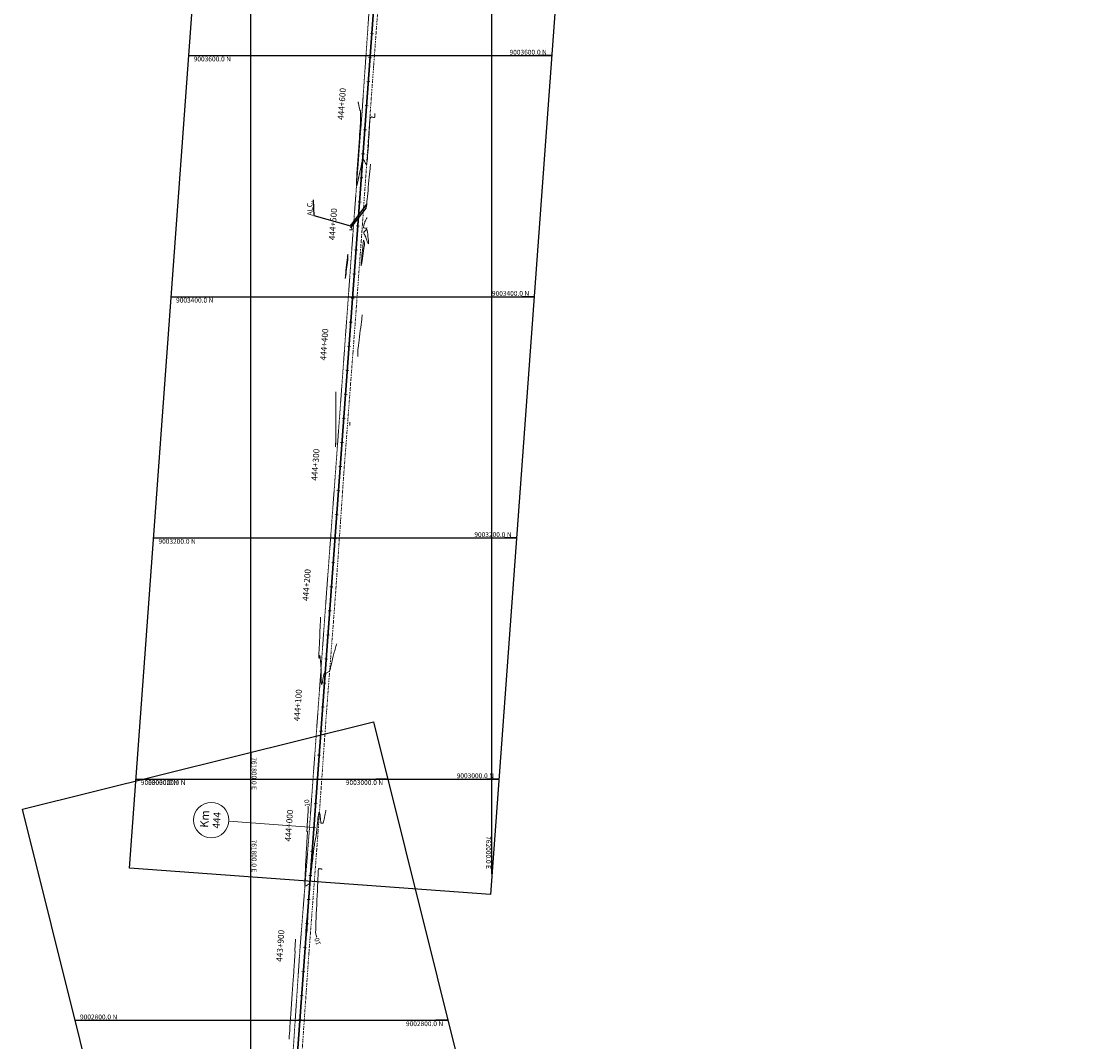
# Model space of a CAD drawing. Units: metres. Extents: x 106368 to 765381, y 8997304 to 9008474.
# Drawn here: x 761610 to 762503, y 9002782 to 9003628 of the extents above; entities that cross this region are included whole.
import ezdxf
from ezdxf.enums import TextEntityAlignment as Align

# ---------------------------------------------------------------- set-up
doc = ezdxf.new("R2010")
doc.units = ezdxf.units.M
doc.linetypes.add('DASHDOT', pattern=[1, 0.5, -0.25, 0, -0.25])
for name, color, linetype, lineweight in [('Alc', 7, 'Continuous', 25), ('B-Plataforma', 8, 'Continuous', 9), ('C-TOPO-MAJR', 40, 'Continuous', 25), ('C-TOPO-MINR', 113, 'Continuous', 5), ('Cota', 7, 'Continuous', 9), ('ESTACADO', 7, 'Continuous', 9), ('ESTACADO MENOR', 7, 'Continuous', 5), ('KILOMETRAJE', 7, 'Continuous', 9), ('Trazo', 3, 'Continuous', 9)]:
    doc.layers.add(name, color=color, linetype=linetype, lineweight=lineweight)
doc.layers.add('C-ANNO-VFRM', color=131, linetype='Continuous', plot=False)
for name, color, linetype in [('GRILLA', 250, 'Continuous'), ('UTM1', 8, 'Continuous'), ('UTM2', 8, 'Continuous')]:
    doc.layers.add(name, color=color, linetype=linetype)
doc.styles.add('ARIAL', font='ARIALBD.TTF', dxfattribs={"height": 1})
doc.styles.add('ROMANS', font='romans.shx', dxfattribs={"width": 0.75})
doc.styles.get("Standard").update_dxf_attribs({"font": 'simplex.shx'})
doc.styles.add('UTM', font='romans.shx')
doc.dimstyles.new('ISO-25', dxfattribs={"dimtxt": 2.5, "dimasz": 2.5, "dimexe": 1.25, "dimexo": 0.625, "dimtad": 1, "dimtxsty": 'Standard', "dimcen": 2.5, "dimadec": 0, "dimazin": 0, "dimtfac": 1, "dimtmove": 0, "dimatfit": 3, "dimfxl": 1, "dimarcsym": 0})

# ---------------------------------------------------------------- blocks, each defined once
blk = doc.blocks.new('BLOQUE KM')
at = {"layer": 'KILOMETRAJE'}
blk.add_line((0, 52.22), (0, 0), dxfattribs=at)
at = {"layer": 'KILOMETRAJE', "color": 4}
blk.add_circle((-0.14, 63.05), 10.83, dxfattribs=at)
at = {"layer": 'KILOMETRAJE', "style": 'ARIAL'}
blk.add_text('Km', height=5, rotation=360, dxfattribs=at).set_placement((0.25, 64.64), align=Align.CENTER)
blk = doc.blocks.new('AeccTickLine')
blk.add_line((0, -0.5), (0, 0.5))

msp = doc.modelspace()

# ---------------------------------------------------------------- linework, layer by layer
at = {"color": 5, "linetype": 'Continuous', "lineweight": 30}
msp.add_line((761815.85, 9002459.34), (762100.85, 9006361.86), dxfattribs=at)
at = {"layer": 'Alc'}
msp.add_lwpolyline([(761896.11, 9003476.67), (761883.14, 9003459.35), (761883.05, 9003457.28), (761895.81, 9003473.51), (761896.11, 9003476.67)], dxfattribs=at)
at = {"layer": 'B-Plataforma', "linetype": 'DASHDOT'}
msp.add_lwpolyline([(761965.17, 9004552.17), (761957.68, 9004452.15), (761950.43, 9004352.76), (761943.21, 9004252.82), (761935.83, 9004153.01), (761928.77, 9004053.17), (761921.31, 9003953.45), (761914.09, 9003853.79), (761906.68, 9003754.08), (761899.32, 9003653.93), (761892.44, 9003554.52), (761884.93, 9003454.45), (761877.72, 9003355.28), (761870.38, 9003255.32), (761862.99, 9003155.96), (761855.76, 9003056.15), (761848.53, 9002956.5), (761840.73, 9002857.38), (761834.06, 9002757.28)], dxfattribs=at)
at = {"layer": 'B-Plataforma', "linetype": 'DASHDOT', "ltscale": 2}
msp.add_lwpolyline([(761841.39, 9002756.49), (761848.28, 9002855.94), (761855.81, 9002955.5), (761862.85, 9003055.48), (761870.48, 9003155.14), (761877.33, 9003254.93), (761884.89, 9003354.65), (761892.26, 9003454.34), (761899.24, 9003554.36), (761906.56, 9003653.83), (761913.96, 9003753.52), (761921.27, 9003853.2), (761928.45, 9003952.95), (761935.85, 9004052.74), (761943.15, 9004152.6), (761950.33, 9004252.29), (761957.55, 9004351.95), (761964.74, 9004451.69), (761972.45, 9004551.45)], dxfattribs=at)
at = {"layer": 'C-ANNO-VFRM', "color": 131, "linetype": 'Continuous', "lineweight": -3}
for points in [[(761699.53, 9002926.07), (761778.92, 9004013.17), (762078.13, 9003991.32), (761998.74, 9002904.22)], [(761874.37, 9001917.37), (761610.86, 9002975.04), (761901.97, 9003047.56), (762165.47, 9001989.89)]]:
    msp.add_lwpolyline(points, close=True, dxfattribs=at)
at = {"layer": 'C-TOPO-MAJR', "color": 40, "linetype": 'Continuous', "lineweight": 9}
for points in [[(761882.25, 9003294.51), (761882.24, 9003294.24)], [(761870.23, 9003276.9), (761870.23, 9003276.9), (761870.23, 9003276.93), (761870.23, 9003276.95), (761870.23, 9003277.12), (761870.23, 9003277.53), (761870.23, 9003278.05), (761870.24, 9003278.54), (761870.24, 9003278.87)], [(761847.52, 9002977.35), (761847.52, 9002977.31), (761847.53, 9002977.2), (761847.56, 9002977.01), (761847.6, 9002976.7), (761847.65, 9002976.26), (761847.7, 9002975.8), (761847.72, 9002975.35), (761847.71, 9002974.9), (761847.65, 9002973.92), (761847.57, 9002972.53), (761847.46, 9002970.8), (761847.34, 9002968.85), (761847.21, 9002966.76), (761847.07, 9002964.64), (761846.94, 9002962.57), (761846.83, 9002960.66), (761846.73, 9002959), (761846.65, 9002957.69), (761846.61, 9002956.96), (761846.6, 9002956.63), (761846.6, 9002956.52), (761846.6, 9002956.5), (761846.62, 9002956.48), (761846.68, 9002956.46), (761846.78, 9002956.46), (761846.94, 9002956.46), (761847.08, 9002956.42), (761847.07, 9002956.04), (761847.01, 9002955.01), (761846.92, 9002953.39), (761846.8, 9002951.26), (761846.65, 9002948.7), (761846.49, 9002945.79), (761846.3, 9002942.61), (761846.11, 9002939.23), (761845.91, 9002935.73), (761845.72, 9002932.19), (761845.53, 9002928.68), (761845.36, 9002925.29), (761845.2, 9002922.09), (761845.07, 9002919.16), (761844.97, 9002916.58), (761844.9, 9002914.42), (761844.88, 9002912.76), (761844.89, 9002911.84), (761844.92, 9002911.43), (761844.95, 9002911.28), (761844.97, 9002911.26), (761845.04, 9002911.22), (761845.21, 9002911.22), (761845.55, 9002911.32), (761846.09, 9002911.62), (761846.86, 9002912.15), (761847.63, 9002912.67), (761848.18, 9002912.98), (761848.51, 9002913.08), (761848.68, 9002913.07), (761848.75, 9002913.04), (761848.78, 9002913), (761848.84, 9002912.85), (761848.88, 9002912.43), (761848.89, 9002911.56), (761848.84, 9002910.09), (761848.72, 9002908.29), (761848.57, 9002906.31), (761848.4, 9002904.28), (761848.22, 9002902.32), (761848.06, 9002900.57), (761847.94, 9002899.15), (761847.88, 9002898.35), (761847.86, 9002897.99), (761847.86, 9002897.87), (761847.87, 9002897.86), (761847.88, 9002897.87), (761847.9, 9002897.95), (761847.94, 9002898.23), (761848.01, 9002898.86), (761848.13, 9002900.02), (761848.27, 9002901.53), (761848.43, 9002903.32), (761848.61, 9002905.32), (761848.8, 9002907.46), (761848.99, 9002909.68), (761849.18, 9002911.91), (761849.37, 9002914.08), (761849.55, 9002916.13), (761849.71, 9002917.97), (761849.86, 9002919.56), (761849.98, 9002920.82), (761850.1, 9002922.01), (761850.25, 9002923.41), (761850.41, 9002924.98), (761850.6, 9002926.69), (761850.79, 9002928.49), (761850.99, 9002930.36), (761851.2, 9002932.24), (761851.4, 9002934.11), (761851.6, 9002935.92), (761851.8, 9002937.64), (761851.98, 9002939.22), (761852.15, 9002940.64), (761852.3, 9002941.84), (761852.43, 9002942.79), (761852.59, 9002943.91), (761852.79, 9002945.15), (761853.01, 9002946.48), (761853.24, 9002947.86), (761853.48, 9002949.25), (761853.72, 9002950.61), (761853.95, 9002951.91), (761854.16, 9002953.11), (761854.34, 9002954.17), (761854.48, 9002955.05), (761854.58, 9002955.72), (761854.69, 9002956.6), (761854.79, 9002957.48), (761854.88, 9002958.35), (761854.96, 9002959.2), (761855.03, 9002960.01), (761855.1, 9002960.76), (761855.17, 9002961.43), (761855.25, 9002962.17), (761855.33, 9002962.88), (761855.4, 9002963.59), (761855.48, 9002964.27), (761855.55, 9002964.94), (761855.62, 9002965.59), (761855.67, 9002966.23), (761855.71, 9002966.83), (761855.75, 9002967.43), (761855.8, 9002968.02), (761855.86, 9002968.62), (761855.97, 9002969.22), (761856.1, 9002969.91), (761856.26, 9002970.66), (761856.43, 9002971.4), (761856.62, 9002972.03), (761856.77, 9002972.4), (761856.89, 9002972.57), (761856.98, 9002972.62), (761857.02, 9002972.63), (761857.04, 9002972.61), (761857.1, 9002972.5), (761857.19, 9002972.18), (761857.32, 9002971.48), (761857.48, 9002970.28), (761857.64, 9002968.87), (761857.79, 9002967.38), (761857.93, 9002965.96), (761858.04, 9002964.76), (761858.11, 9002964.05), (761858.15, 9002963.72), (761858.16, 9002963.61), (761858.17, 9002963.59), (761858.2, 9002963.58), (761858.26, 9002963.56), (761858.38, 9002963.56), (761858.54, 9002963.56), (761858.78, 9002963.52), (761859.2, 9002963.45), (761859.66, 9002963.42), (761860, 9002963.52), (761860.13, 9002963.83), (761860.33, 9002964.56), (761860.58, 9002965.61), (761860.87, 9002966.89), (761861.17, 9002968.31), (761861.47, 9002969.77), (761861.76, 9002971.19), (761862.02, 9002972.46), (761862.24, 9002973.5), (761862.39, 9002974.21)], [(761859.35, 9002925.32), (761859.28, 9002925.34), (761859.13, 9002925.36), (761858.82, 9002925.42), (761858.33, 9002925.51), (761857.68, 9002925.62), (761857.13, 9002925.72), (761856.82, 9002925.76), (761856.58, 9002925.77), (761856.34, 9002925.76), (761856.17, 9002925.68), (761856.14, 9002925.29), (761856.07, 9002924.21), (761855.98, 9002922.51), (761855.87, 9002920.27), (761855.74, 9002917.56), (761855.59, 9002914.46), (761855.43, 9002911.05), (761855.27, 9002907.41), (761855.09, 9002903.6), (761854.92, 9002899.7), (761854.75, 9002895.8), (761854.58, 9002891.97), (761854.42, 9002888.27), (761854.28, 9002884.8), (761854.15, 9002881.61), (761854.04, 9002878.8), (761853.95, 9002876.44), (761853.89, 9002874.59), (761853.86, 9002873.35), (761853.86, 9002872.78), (761853.97, 9002872.05), (761854.13, 9002871.31), (761854.32, 9002870.58), (761854.51, 9002869.91), (761854.68, 9002869.34), (761854.8, 9002868.91)], [(761846.6, 9002873.26), (761846.61, 9002873.29), (761846.62, 9002873.42), (761846.65, 9002873.79), (761846.71, 9002874.59), (761846.8, 9002876), (761846.9, 9002877.78), (761847.02, 9002879.83), (761847.14, 9002882.06), (761847.27, 9002884.39), (761847.38, 9002886.71), (761847.49, 9002888.93), (761847.58, 9002890.95), (761847.65, 9002892.69), (761847.7, 9002894.05), (761847.71, 9002894.81), (761847.7, 9002895.14), (761847.69, 9002895.25), (761847.68, 9002895.26), (761847.67, 9002895.25), (761847.64, 9002895.14), (761847.59, 9002894.79), (761847.49, 9002894.01), (761847.34, 9002892.6), (761847.17, 9002890.81), (761846.98, 9002888.73), (761846.78, 9002886.49), (761846.58, 9002884.18), (761846.39, 9002881.9), (761846.21, 9002879.77), (761846.06, 9002877.88), (761845.94, 9002876.35), (761845.86, 9002875.27), (761845.83, 9002874.76), (761845.83, 9002874.18), (761845.85, 9002873.55), (761845.88, 9002872.97), (761845.92, 9002872.6), (761845.96, 9002872.42), (761845.99, 9002872.36), (761846.01, 9002872.35), (761846.03, 9002872.35), (761846.09, 9002872.37), (761846.18, 9002872.46), (761846.32, 9002872.66), (761846.48, 9002872.96), (761846.6, 9002873.26)]]:
    msp.add_lwpolyline(points, dxfattribs=at)
at = {"layer": 'C-TOPO-MINR', "color": 113, "linetype": 'Continuous', "lineweight": 15}
for points in [[(761888.98, 9003560.83), (761888.99, 9003560.86), (761889, 9003560.96), (761889.03, 9003561.15), (761889.08, 9003561.4), (761889.16, 9003561.56), (761889.23, 9003561.36), (761889.33, 9003560.84), (761889.47, 9003560.09), (761889.61, 9003559.24), (761889.76, 9003558.38), (761889.89, 9003557.63), (761889.99, 9003557.1), (761890.13, 9003556.49), (761890.27, 9003555.83), (761890.42, 9003555.21), (761890.52, 9003554.82), (761890.58, 9003554.63), (761890.61, 9003554.56), (761890.62, 9003554.54), (761890.65, 9003554.52), (761890.73, 9003554.51), (761890.87, 9003554.53), (761891.02, 9003554.51), (761891.03, 9003554.29), (761891.05, 9003553.73), (761891.06, 9003552.89), (761891.07, 9003551.83), (761891.07, 9003550.61), (761891.06, 9003549.29), (761891.05, 9003547.93), (761891.03, 9003546.59), (761891.01, 9003545.33), (761890.98, 9003544.21), (761890.94, 9003543.37), (761890.84, 9003541.92), (761890.71, 9003539.93), (761890.54, 9003537.47), (761890.34, 9003534.61), (761890.11, 9003531.42), (761889.86, 9003527.98), (761889.6, 9003524.35), (761889.34, 9003520.6), (761889.08, 9003516.81), (761888.82, 9003513.04), (761888.57, 9003509.37), (761888.34, 9003505.86), (761888.13, 9003502.59), (761887.96, 9003499.63), (761887.82, 9003497.04), (761887.72, 9003494.91), (761887.67, 9003493.29), (761887.67, 9003492.42), (761887.69, 9003492.03), (761887.72, 9003491.91), (761887.74, 9003491.9), (761887.77, 9003491.91), (761887.84, 9003492.01), (761887.98, 9003492.35), (761888.23, 9003493.14), (761888.6, 9003494.57), (761889.05, 9003496.41), (761889.53, 9003498.56), (761890.04, 9003500.9), (761890.56, 9003503.35), (761891.08, 9003505.8), (761891.56, 9003508.15), (761892, 9003510.31), (761892.37, 9003512.15), (761892.65, 9003513.6), (761892.81, 9003514.4), (761892.88, 9003514.75), (761892.91, 9003514.86), (761892.91, 9003514.88), (761892.91, 9003514.87), (761892.92, 9003514.83), (761892.93, 9003514.81), (761892.94, 9003514.97), (761893, 9003515.13), (761893.11, 9003514.89), (761893.39, 9003514.27), (761893.79, 9003513.39), (761894.27, 9003512.39), (761894.79, 9003511.39), (761895.3, 9003510.54), (761895.67, 9003510.04), (761895.92, 9003509.83), (761896.06, 9003509.78), (761896.13, 9003509.78), (761896.16, 9003509.8), (761896.22, 9003509.92), (761896.31, 9003510.3), (761896.44, 9003511.13), (761896.61, 9003512.66), (761896.8, 9003514.65), (761896.99, 9003517.02), (761897.19, 9003519.71), (761897.39, 9003522.63), (761897.59, 9003525.71), (761897.78, 9003528.86), (761897.97, 9003532.02), (761898.16, 9003535.1), (761898.33, 9003538.03), (761898.49, 9003540.74), (761898.63, 9003543.13), (761898.75, 9003545.15), (761898.86, 9003546.7), (761898.94, 9003547.72), (761898.99, 9003548.13), (761899.21, 9003548.44), (761899.5, 9003548.72), (761899.84, 9003548.94), (761900.2, 9003549.08), (761900.6, 9003549.07), (761901.15, 9003548.94), (761901.76, 9003548.78), (761902.21, 9003548.71), (761902.5, 9003548.73), (761902.65, 9003548.78), (761902.71, 9003548.82), (761902.76, 9003548.87), (761902.84, 9003548.99), (761902.93, 9003549.24), (761903, 9003549.68), (761903.02, 9003550.31), (761903.02, 9003550.95), (761903, 9003551.51), (761903, 9003551.9)], [(761899.35, 9003510.05), (761899.34, 9003509.93), (761899.31, 9003509.62), (761899.25, 9003509.01), (761899.15, 9003507.93), (761898.99, 9003506.21), (761898.79, 9003504.14), (761898.57, 9003501.78), (761898.33, 9003499.2), (761898.07, 9003496.48), (761897.81, 9003493.68), (761897.54, 9003490.88), (761897.28, 9003488.13), (761897.03, 9003485.51), (761896.81, 9003483.09), (761896.6, 9003480.93), (761896.43, 9003479.11), (761896.3, 9003477.69), (761896.21, 9003476.75), (761896.18, 9003476.34), (761896.14, 9003475.83), (761896.11, 9003475.31), (761896.09, 9003474.85), (761896.08, 9003474.52)], [(761889.55, 9003472.9), (761889.56, 9003472.9), (761889.6, 9003472.93), (761889.67, 9003473.01), (761889.77, 9003473.15), (761889.89, 9003473.25), (761890.05, 9003473.13), (761890.18, 9003473.03), (761890.22, 9003473.32), (761890.26, 9003474.01), (761890.29, 9003474.91), (761890.29, 9003475.8), (761890.26, 9003476.38), (761890.22, 9003476.67), (761890.17, 9003476.76), (761890.15, 9003476.78), (761890.12, 9003476.77), (761890.07, 9003476.67), (761889.98, 9003476.38), (761889.86, 9003475.79), (761889.73, 9003474.86), (761889.62, 9003473.92), (761889.56, 9003473.32), (761889.54, 9003473.02), (761889.54, 9003472.92), (761889.55, 9003472.9)], [(761896.44, 9003465.65), (761896.41, 9003465.59), (761896.34, 9003465.45), (761896.21, 9003465.21), (761896, 9003464.83), (761895.71, 9003464.28), (761895.39, 9003463.67), (761895.07, 9003463.03), (761894.78, 9003462.38), (761894.53, 9003461.74), (761894.32, 9003461.04), (761894.11, 9003460.22), (761893.92, 9003459.36), (761893.76, 9003458.55), (761893.63, 9003457.87), (761893.56, 9003457.47), (761893.54, 9003457.29), (761893.53, 9003457.23), (761893.53, 9003457.22), (761893.54, 9003457.21), (761893.58, 9003457.22), (761893.66, 9003457.24), (761893.76, 9003457.25), (761893.87, 9003457.21), (761893.98, 9003457.15), (761894.2, 9003457.09), (761894.68, 9003456.97), (761895.26, 9003456.84), (761895.69, 9003456.75), (761895.93, 9003456.72), (761896.03, 9003456.72), (761896.06, 9003456.72), (761896.09, 9003456.74), (761896.16, 9003456.79), (761896.25, 9003456.9), (761896.36, 9003457.07), (761896.45, 9003457.22)], [(761881.84, 9003455.58), (761881.88, 9003455.58), (761881.98, 9003455.58), (761882.17, 9003455.58), (761882.47, 9003455.58), (761882.87, 9003455.58), (761883.19, 9003455.58), (761883.57, 9003455.54), (761883.94, 9003455.51), (761884.17, 9003455.58), (761884.15, 9003455.87), (761883.98, 9003456.45), (761883.74, 9003457.18), (761883.47, 9003457.9), (761883.28, 9003458.35), (761883.18, 9003458.57), (761883.13, 9003458.64), (761883.11, 9003458.65), (761883.09, 9003458.64), (761883.06, 9003458.58), (761883.04, 9003458.41), (761883.03, 9003458.09), (761883.04, 9003457.67), (761883.05, 9003457.39)], [(761883.13, 9003460.14), (761883.13, 9003460.11), (761883.12, 9003460.03), (761883.1, 9003459.87), (761883.06, 9003459.63), (761883.03, 9003459.32), (761883.01, 9003459), (761882.99, 9003458.68), (761882.99, 9003458.45)], [(761897.72, 9003443.86), (761897.75, 9003443.89), (761897.8, 9003444.01), (761897.82, 9003444.39), (761897.8, 9003445.19), (761897.68, 9003446.57), (761897.49, 9003448.23), (761897.26, 9003450.03), (761897.02, 9003451.82), (761896.78, 9003453.47), (761896.58, 9003454.83), (761896.44, 9003455.75), (761896.39, 9003456.09), (761896.4, 9003456.15), (761896.23, 9003455.99), (761895.78, 9003455.58), (761895.2, 9003455.03), (761894.6, 9003454.45), (761894.12, 9003453.96), (761893.88, 9003453.67), (761893.78, 9003453.42), (761893.71, 9003453.17), (761893.69, 9003452.9), (761893.72, 9003452.64), (761893.83, 9003452.38), (761894.05, 9003452.03), (761894.32, 9003451.62), (761894.61, 9003451.18), (761894.85, 9003450.75), (761895.06, 9003450.25), (761895.37, 9003449.36), (761895.77, 9003448.23), (761896.21, 9003446.99), (761896.67, 9003445.8), (761897.09, 9003444.78), (761897.39, 9003444.2), (761897.58, 9003443.94), (761897.68, 9003443.87), (761897.72, 9003443.86)], [(761893.74, 9003446.48), (761893.72, 9003446.51), (761893.69, 9003446.57), (761893.64, 9003446.68), (761893.58, 9003446.81), (761893.5, 9003446.87), (761893.46, 9003446.72), (761893.44, 9003446.37), (761893.42, 9003445.98), (761893.4, 9003445.7), (761893.39, 9003445.47), (761893.38, 9003445.25), (761893.37, 9003445.01), (761893.33, 9003444.64), (761893.23, 9003443.71), (761893.09, 9003442.32), (761892.91, 9003440.57), (761892.7, 9003438.56), (761892.48, 9003436.41), (761892.27, 9003434.21), (761892.06, 9003432.06), (761891.87, 9003430.07), (761891.73, 9003428.34), (761891.62, 9003426.98), (761891.58, 9003426.22), (761891.58, 9003425.88), (761891.59, 9003425.77), (761891.61, 9003425.75), (761891.62, 9003425.77), (761891.66, 9003425.86), (761891.74, 9003426.18), (761891.89, 9003426.9), (761892.13, 9003428.21), (761892.41, 9003429.86), (761892.71, 9003431.78), (761893.04, 9003433.85), (761893.36, 9003435.99), (761893.67, 9003438.09), (761893.95, 9003440.05), (761894.19, 9003441.79), (761894.37, 9003443.19), (761894.48, 9003444.17), (761894.51, 9003444.62), (761894.41, 9003445.06), (761894.23, 9003445.53), (761894.02, 9003445.96), (761893.84, 9003446.29), (761893.74, 9003446.48)], [(761880.58, 9003431.18), (761880.58, 9003431.21), (761880.58, 9003431.35), (761880.6, 9003431.7), (761880.62, 9003432.36), (761880.65, 9003433.36), (761880.66, 9003434.33), (761880.65, 9003434.96), (761880.62, 9003435.26), (761880.59, 9003435.36), (761880.57, 9003435.38), (761880.56, 9003435.36), (761880.53, 9003435.25), (761880.47, 9003434.9), (761880.36, 9003434.1), (761880.18, 9003432.66), (761879.96, 9003430.84), (761879.73, 9003428.74), (761879.49, 9003426.48), (761879.24, 9003424.16), (761879.01, 9003421.9), (761878.8, 9003419.8), (761878.63, 9003417.97), (761878.5, 9003416.53), (761878.44, 9003415.73), (761878.42, 9003415.37), (761878.42, 9003415.26), (761878.43, 9003415.24), (761878.44, 9003415.25), (761878.46, 9003415.35), (761878.52, 9003415.66), (761878.64, 9003416.35), (761878.82, 9003417.6), (761879.04, 9003419.15), (761879.28, 9003420.93), (761879.54, 9003422.81), (761879.79, 9003424.7), (761880.02, 9003426.48), (761880.23, 9003428.07), (761880.39, 9003429.34), (761880.5, 9003430.21), (761880.55, 9003430.56), (761880.56, 9003430.77), (761880.57, 9003430.97), (761880.58, 9003431.18)], [(761892.56, 9003384.94), (761892.54, 9003384.82), (761892.5, 9003384.52), (761892.43, 9003383.92), (761892.29, 9003382.87), (761892.08, 9003381.2), (761891.83, 9003379.19), (761891.54, 9003376.93), (761891.23, 9003374.48), (761890.91, 9003371.91), (761890.58, 9003369.28), (761890.25, 9003366.67), (761889.93, 9003364.15), (761889.64, 9003361.78), (761889.37, 9003359.63), (761889.15, 9003357.78), (761888.97, 9003356.29), (761888.85, 9003355.23), (761888.8, 9003354.68), (761888.77, 9003353.89), (761888.77, 9003353.07), (761888.78, 9003352.26), (761888.8, 9003351.52), (761888.82, 9003350.89), (761888.83, 9003350.41)], [(761870.29, 9003275.69), (761870.29, 9003275.73), (761870.29, 9003275.82), (761870.28, 9003275.99), (761870.26, 9003276.27), (761870.25, 9003276.59), (761870.24, 9003276.76), (761870.25, 9003276.89), (761870.27, 9003277.01), (761870.33, 9003277.16), (761870.43, 9003277.42), (761870.5, 9003277.69), (761870.51, 9003278.04), (761870.51, 9003278.99), (761870.51, 9003280.47), (761870.52, 9003282.4), (761870.52, 9003284.73), (761870.52, 9003287.38), (761870.52, 9003290.29), (761870.51, 9003293.39), (761870.51, 9003296.62), (761870.51, 9003299.91), (761870.51, 9003303.2), (761870.5, 9003306.41), (761870.5, 9003309.49), (761870.5, 9003312.36), (761870.49, 9003314.95), (761870.49, 9003317.21), (761870.49, 9003319.07), (761870.49, 9003320.45), (761870.49, 9003321.3)], [(761882.26, 9003295.96), (761882.15, 9003293.37)], [(761857.99, 9003134.27), (761857.99, 9003134.15), (761857.97, 9003133.84), (761857.94, 9003133.22), (761857.89, 9003132.12), (761857.81, 9003130.36), (761857.71, 9003128.24), (761857.59, 9003125.83), (761857.47, 9003123.2), (761857.33, 9003120.42), (761857.2, 9003117.57), (761857.07, 9003114.71), (761856.94, 9003111.92), (761856.83, 9003109.28), (761856.72, 9003106.84), (761856.64, 9003104.68), (761856.57, 9003102.88), (761856.53, 9003101.5), (761856.52, 9003100.75), (761856.53, 9003100.42), (761856.54, 9003100.32), (761856.54, 9003100.3), (761856.57, 9003100.31), (761856.63, 9003100.38), (761856.71, 9003100.62), (761856.83, 9003101.11), (761856.98, 9003101.81), (761857.11, 9003102.29), (761857.2, 9003102.53), (761857.27, 9003102.61), (761857.3, 9003102.62), (761857.32, 9003102.61), (761857.35, 9003102.54), (761857.41, 9003102.32), (761857.5, 9003101.83), (761857.61, 9003100.95), (761857.72, 9003099.84), (761857.84, 9003098.56), (761857.96, 9003097.17), (761858.07, 9003095.75), (761858.18, 9003094.35), (761858.27, 9003093.05), (761858.35, 9003091.9), (761858.39, 9003090.8), (761858.42, 9003089.47), (761858.42, 9003087.96), (761858.41, 9003086.36), (761858.41, 9003084.73), (761858.41, 9003083.15), (761858.42, 9003081.7), (761858.45, 9003080.44), (761858.52, 9003079.44), (761858.6, 9003078.88), (761858.68, 9003078.63), (761858.74, 9003078.54), (761858.77, 9003078.53), (761858.82, 9003078.54), (761858.91, 9003078.64), (761859.06, 9003078.98), (761859.29, 9003079.71), (761859.59, 9003080.99), (761859.9, 9003082.5), (761860.21, 9003084.1), (761860.51, 9003085.62), (761860.79, 9003086.89), (761860.99, 9003087.64), (761861.11, 9003087.98), (761861.19, 9003088.08), (761861.22, 9003088.09), (761861.26, 9003088.07), (761861.32, 9003087.97), (761861.38, 9003087.67), (761861.4, 9003087.04), (761861.37, 9003086.03), (761861.33, 9003084.94), (761861.3, 9003083.93), (761861.31, 9003083.3), (761861.36, 9003083), (761861.42, 9003082.9), (761861.46, 9003082.88), (761861.49, 9003082.89), (761861.56, 9003082.96), (761861.65, 9003083.17), (761861.76, 9003083.65), (761861.88, 9003084.45), (761862.01, 9003085.37), (761862.15, 9003086.3), (761862.34, 9003087.1), (761862.58, 9003087.66), (761862.98, 9003088.07), (761863.49, 9003088.4), (761864.05, 9003088.68), (761864.61, 9003088.94), (761865.1, 9003089.23), (761865.46, 9003089.58), (761865.73, 9003090.08), (761865.89, 9003090.62), (761865.99, 9003091.2), (761866.08, 9003091.8), (761866.2, 9003092.4), (761866.31, 9003092.86), (761866.48, 9003093.58), (761866.71, 9003094.53), (761866.97, 9003095.65), (761867.26, 9003096.89), (761867.56, 9003098.19), (761867.88, 9003099.5), (761868.18, 9003100.78), (761868.48, 9003101.97), (761868.74, 9003103.02), (761869.04, 9003104.13), (761869.35, 9003105.3), (761869.69, 9003106.49), (761870.02, 9003107.68), (761870.34, 9003108.82), (761870.65, 9003109.89), (761870.92, 9003110.84), (761871.16, 9003111.65), (761871.33, 9003112.29)], [(761831.87, 9002784.36), (761831.87, 9002784.49), (761831.9, 9002784.84), (761831.95, 9002785.55), (761832.04, 9002786.84), (761832.18, 9002788.95), (761832.36, 9002791.54), (761832.56, 9002794.55), (761832.8, 9002797.92), (761833.05, 9002801.58), (761833.31, 9002805.47), (761833.59, 9002809.52), (761833.87, 9002813.66), (761834.16, 9002817.82), (761834.44, 9002821.95), (761834.72, 9002825.98), (761834.98, 9002829.84), (761835.23, 9002833.46), (761835.46, 9002836.78), (761835.66, 9002839.74), (761835.84, 9002842.27), (761835.98, 9002844.3), (761836.08, 9002845.76), (761836.13, 9002846.6), (761836.21, 9002847.75), (761836.3, 9002849.07), (761836.4, 9002850.48), (761836.5, 9002851.92), (761836.6, 9002853.32), (761836.69, 9002854.62), (761836.77, 9002855.74), (761836.83, 9002856.63), (761836.86, 9002857.13), (761836.87, 9002857.35), (761836.87, 9002857.42), (761836.87, 9002857.43), (761836.87, 9002857.43), (761836.83, 9002857.44), (761836.77, 9002857.44), (761836.69, 9002857.44), (761836.58, 9002857.45), (761836.47, 9002857.48), (761836.49, 9002857.78), (761836.55, 9002858.55), (761836.64, 9002859.68), (761836.76, 9002861.05), (761836.88, 9002862.54), (761837.01, 9002864.03), (761837.13, 9002865.41), (761837.22, 9002866.54), (761837.29, 9002867.32)]]:
    msp.add_lwpolyline(points, dxfattribs=at)
at = {"layer": 'GRILLA', "linetype": 'Continuous'}
for p, q in [((761800, 9002918.73), (761800, 9004011.63)), ((762000, 9002921.54), (762000, 9003997.03)), ((761748.75, 9003600), (762049.55, 9003600)), ((761748.75, 9003600), (761758.75, 9003600)), ((762049.55, 9003600), (762039.55, 9003600)), ((761734.14, 9003400), (762034.94, 9003400)), ((761734.14, 9003400), (761744.14, 9003400)), ((762034.94, 9003400), (762024.94, 9003400)), ((761719.54, 9003200), (762020.34, 9003200)), ((761719.54, 9003200), (761729.54, 9003200)), ((762020.34, 9003200), (762010.34, 9003200)), ((761800, 9002215.88), (761800, 9003022.16)), ((761800, 9003022.16), (761800, 9003012.16)), ((761704.93, 9003000), (762005.73, 9003000)), ((761704.93, 9003000), (761714.93, 9003000)), ((761711.07, 9003000), (761913.82, 9003000)), ((761711.07, 9003000), (761721.07, 9003000)), ((761913.82, 9003000), (761903.82, 9003000)), ((762005.73, 9003000), (761995.73, 9003000)), ((761800, 9002918.73), (761800, 9002928.73)), ((762000, 9002921.54), (762000, 9002931.54)), ((761654.47, 9002800), (761963.64, 9002800)), ((761654.47, 9002800), (761664.47, 9002800)), ((761963.64, 9002800), (761953.64, 9002800))]:
    msp.add_line(p, q, dxfattribs=at)
at = {"layer": 'Trazo'}
msp.add_lwpolyline([(765181.79, 8997469.26), (764930.03, 8998135.85), (764291.95, 8998986.11), (762475.07, 8999567.79), (762119.53, 9001050.95), (762212.88, 9001910.14), (762040.84, 9002084.22), (761813.35, 9002425.1), (762106.91, 9006444.9), (761671.9, 9007684.22), (761610, 9007792)], dxfattribs=at)

# ---------------------------------------------------------------- block references
at = {"layer": 'ESTACADO', "color": 7, "linetype": 'DASHDOT', "lineweight": 5, "xscale": 2.500000000711055, "yscale": 2.5, "zscale": 2.5, "rotation": 85.82310462820956}
for p in [(761896.11, 9003558.43), (761888.83, 9003458.69), (761881.55, 9003358.96), (761874.26, 9003259.22), (761866.98, 9003159.49), (761859.69, 9003059.76), (761852.41, 9002960.02), (761845.13, 9002860.29)]:
    msp.add_blockref('AeccTickLine', p, dxfattribs=at)
at = {"layer": 'ESTACADO', "color": 7, "linetype": 'Continuous', "lineweight": 9, "xscale": 1.353430410922601, "yscale": 1.353430410847068, "zscale": 1.353430411317076, "rotation": 85.82310462566716}
msp.add_blockref('BLOQUE KM', (761852.41, 9002960.02), dxfattribs=at)
at = {"layer": 'ESTACADO MENOR', "color": 7, "linetype": 'DASHDOT', "lineweight": 5, "xscale": 2.500000000711055, "yscale": 2.5, "zscale": 2.5, "rotation": 85.82310462820956}
for p in [(761900.48, 9003618.27), (761899.03, 9003598.32), (761897.57, 9003578.37), (761894.66, 9003538.48), (761893.2, 9003518.53), (761891.74, 9003498.59), (761890.29, 9003478.64), (761887.37, 9003438.75), (761885.92, 9003418.8), (761884.46, 9003398.85), (761883, 9003378.91), (761880.09, 9003339.01), (761878.63, 9003319.07), (761877.18, 9003299.12), (761875.72, 9003279.17), (761872.81, 9003239.28), (761871.35, 9003219.33), (761869.89, 9003199.38), (761868.44, 9003179.44), (761865.52, 9003139.54), (761864.06, 9003119.6), (761862.61, 9003099.65), (761861.15, 9003079.7), (761858.24, 9003039.81), (761856.78, 9003019.86), (761855.32, 9002999.92), (761853.87, 9002979.97), (761850.95, 9002940.07), (761849.5, 9002920.13), (761848.04, 9002900.18), (761846.58, 9002880.23), (761843.67, 9002840.34), (761842.21, 9002820.39), (761840.76, 9002800.45)]:
    msp.add_blockref('AeccTickLine', p, dxfattribs=at)

# ---------------------------------------------------------------- texts
at = {"layer": 'Alc'}
msp.add_text('ALC.', height=4.5, rotation=92.14844, dxfattribs=at).set_placement((761851.56, 9003467.23))
at = {"layer": 'Cota', "color": 7, "linetype": 'Continuous', "lineweight": 5, "char_height": 4, "attachment_point": 5, "style": 'ROMANS'}
for insert, rotation in [((761847.16, 9002980.21), 95.57354), ((761855.87, 9002865.52), 106.07773)]:
    msp.add_mtext('10', dxfattribs=dict(at, insert=insert, rotation=rotation))
at = {"layer": 'ESTACADO', "color": 7, "linetype": 'DASHDOT', "lineweight": 9, "char_height": 5, "attachment_point": 5, "rotation": 85.8231, "style": 'ROMANS'}
for s, insert in [('444+600', (761876.17, 9003559.88)), ('444+500', (761868.88, 9003460.15)), ('444+400', (761861.6, 9003360.42)), ('444+300', (761854.32, 9003260.68)), ('444+200', (761847.03, 9003160.95)), ('444+100', (761839.75, 9003061.21)), ('444+000', (761832.46, 9002961.48)), ('443+900', (761825.18, 9002861.74))]:
    msp.add_mtext(s, dxfattribs=dict(at, insert=insert))
at = {"layer": 'ESTACADO', "color": 7, "linetype": 'Continuous', "lineweight": 9, "insert": (761772.62, 9002965.85), "char_height": 6, "attachment_point": 5, "rotation": 85.8231, "style": 'ARIAL'}
msp.add_mtext('444', dxfattribs=at)
at = {"layer": 'UTM1', "linetype": 'Continuous', "style": 'UTM'}
msp.add_text('761800.0 E', height=4, rotation=270, dxfattribs=at).set_placement((761800.8, 9003018.16))
for s, p in [('9003000.0 N', (761715.07, 9002995.2)), ('9002800.0 N', (761658.47, 9002800.8))]:
    msp.add_text(s, height=4, dxfattribs=at).set_placement(p)
for s, p in [('9003000.0 N', (761909.82, 9002995.2)), ('9002800.0 N', (761959.64, 9002795.2))]:
    msp.add_text(s, height=4, dxfattribs=at).set_placement(p, align=Align.RIGHT)
at = {"layer": 'UTM2', "linetype": 'Continuous', "style": 'UTM'}
for s, p in [('9003600.0 N', (761752.75, 9003595.2)), ('9003400.0 N', (761738.14, 9003395.2)), ('9003200.0 N', (761723.54, 9003195.2)), ('9003000.0 N', (761708.93, 9002995.2))]:
    msp.add_text(s, height=4, dxfattribs=at).set_placement(p)
for s, p in [('9003600.0 N', (762045.55, 9003600.8)), ('9003400.0 N', (762030.94, 9003400.8)), ('9003200.0 N', (762016.34, 9003200.8)), ('9003000.0 N', (762001.73, 9003000.8))]:
    msp.add_text(s, height=4, dxfattribs=at).set_placement(p, align=Align.RIGHT)
for s, p in [('761800.0 E', (761800.8, 9002922.73)), ('762000.0 E', (761995.2, 9002925.54))]:
    msp.add_text(s, height=4, rotation=270, dxfattribs=at).set_placement(p, align=Align.RIGHT)

# ---------------------------------------------------------------- leaders
at = {"layer": 'Alc'}
msp.add_leader([(761882.99, 9003458.45, 11), (761852.72, 9003467.01, 11), (761852.18, 9003480.28, 11)], dimstyle='ISO-25', override={"dimgap": 0.625, "dimtad": 0, "dimfxl": 1.5}, dxfattribs=at)

doc.saveas('drawing.dxf')
